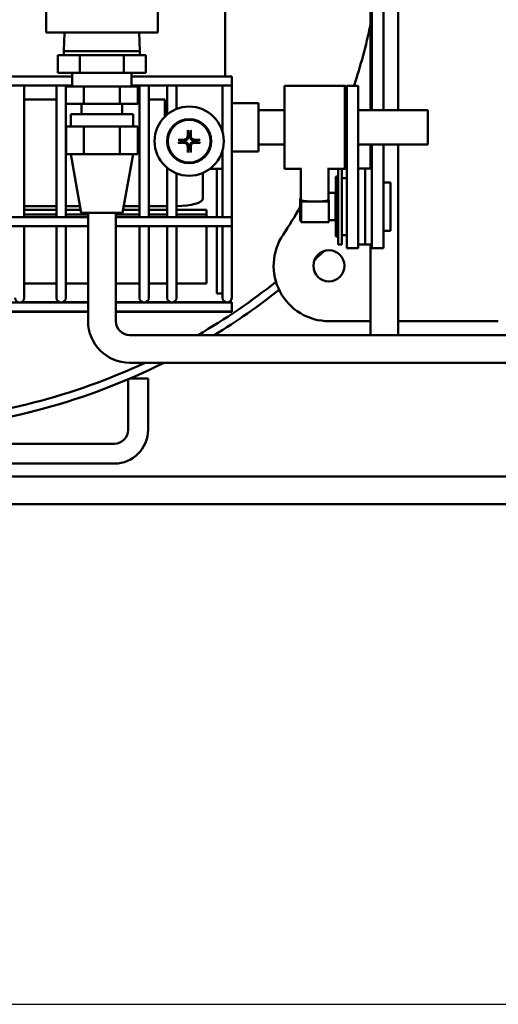
# Model space of a CAD drawing. Extents: x -124 to 94, y -66 to 71.
# Drawn here: x -38 to -34, y -47 to -38 of the extents above; entities that cross this region are included whole.
import ezdxf

# ---------------------------------------------------------------- set-up
doc = ezdxf.new("R2010")
doc.units = 0
doc.header["$LTSCALE"] = 0.35
doc.header["$MEASUREMENT"] = 0
doc.layers.get('DEFPOINTS').update_dxf_attribs({"linetype": 'CONTINUOUS'})
doc.layers.add('DIMENSIONS', color=60, linetype='CONTINUOUS')
doc.layers.add('Visible (ANSI)', color=7, linetype='CONTINUOUS', lineweight=50)
doc.styles.add('ROMANS', font='romans.shx')
doc.dimstyles.new('DIM$0', dxfattribs={"dimscale": 12.8, "dimtxt": 0.125, "dimasz": 0.1563, "dimexe": 0.125, "dimexo": 0.0625, "dimgap": 0.09375, "dimtad": 0, "dimdec": 6, "dimzin": 0, "dimdsep": 46, "dimlunit": 5, "dimtxsty": 'ROMANS', "dimcen": 0, "dimaunit": 1, "dimadec": 0, "dimazin": 0, "dimtfac": 0.87, "dimtdec": 6, "dimtix": 1, "dimtofl": 0, "dimtmove": 0, "dimatfit": 3, "dimfxl": 1, "dimtolj": 1, "dimtzin": 0, "dimarcsym": 0})

# ---------------------------------------------------------------- blocks, each defined once
blk = doc.blocks.new('*D7')
at = {"layer": 'DEFPOINTS', "color": 0, "transparency": 16777216}
for p in [(-61.7482, 9.7144), (-16.3347, 9.7144), (-61.5733, -47.2856)]:
    blk.add_point(p, dxfattribs=at)
at = {"layer": 'DIMENSIONS', "color": 0, "lineweight": -2, "transparency": 16777216}
for p, q in [((-60.9482, 9.7144), (-14.7347, 9.7144)), ((-16.3347, 7.7138), (-16.3347, -16.2903)), ((-16.3347, -45.2849), (-16.3347, -21.2808)), ((-60.7733, -47.2856), (-14.7347, -47.2856))]:
    blk.add_line(p, q, dxfattribs=at)
at = {"layer": 'DIMENSIONS', "color": 0, "transparency": 16777216}
for points in [[(-16.6682, 7.7138), (-16.0013, 7.7138), (-16.3347, 9.7144)], [(-16.6682, -45.2849), (-16.0013, -45.2849), (-16.3347, -47.2856)]]:
    blk.add_solid(points, dxfattribs=at)
at = {"layer": 'DIMENSIONS', "color": 0, "transparency": 16777216, "insert": (-16.3347, -18.7856), "char_height": 1.6, "attachment_point": 5, "rotation": 90, "style": 'ROMANS'}
blk.add_mtext('\\A1;57', dxfattribs=at)

msp = doc.modelspace()

# ---------------------------------------------------------------- linework, layer by layer
at = {"layer": 'Visible (ANSI)'}
for p, q in [((-36.4042492, -34.5603032), (-36.4042492, -38.9073653)), ((-35.0781329, -36.58447), (-35.0781329, -39.210923)), ((-34.9735329, -39.210923), (-34.9735329, -36.7065906)), ((-35.0922492, -39.210923), (-35.0922492, -36.992173)), ((-34.8422492, -39.210923), (-34.8422492, -36.992173)), ((-38.0239844, -38.2810409), (-38.0239844, -38.5110409)), ((-37.0139844, -38.2810409), (-37.0139844, -38.5110409)), ((-38.0239844, -38.5110409), (-37.0139844, -38.5110409)), ((-37.8564907, -38.5110409), (-37.8617694, -38.6799601)), ((-37.1814782, -38.5110409), (-37.1761995, -38.6799601)), ((-37.7181703, -38.7140409), (-37.9173561, -38.7140409)), ((-37.9173561, -38.8740409), (-37.9173561, -38.7140409)), ((-37.1761995, -38.6799601), (-37.8617694, -38.6799601)), ((-37.8617694, -38.7140409), (-37.8617694, -38.6799601)), ((-37.3197986, -38.7140409), (-37.7181703, -38.7140409)), ((-37.7181703, -38.8740409), (-37.7181703, -38.7140409)), ((-37.3197986, -38.8740409), (-37.3197986, -38.7140409)), ((-37.1206128, -38.7140409), (-37.3197986, -38.7140409)), ((-37.1761995, -38.7140409), (-37.1761995, -38.6799601)), ((-37.1206128, -38.8740409), (-37.1206128, -38.7140409)), ((-37.7864845, -38.9073653), (-38.8815911, -38.9073653)), ((-37.9173561, -38.8740409), (-37.7181703, -38.8740409)), ((-37.7864845, -38.8740409), (-37.7864845, -38.9992909)), ((-37.7181703, -38.8740409), (-37.3197986, -38.8740409)), ((-37.3197986, -38.8740409), (-37.1206128, -38.8740409)), ((-37.2514845, -38.8740409), (-37.2514845, -38.9992909)), ((-36.3461907, -38.9073653), (-37.2514845, -38.9073653)), ((-36.3461907, -38.9893653), (-36.3461907, -38.9073653)), ((-37.7864845, -38.9893653), (-38.8815911, -38.9893653)), ((-38.2211907, -38.9893653), (-38.2211907, -40.1788653)), ((-37.9281907, -38.9893653), (-37.9281907, -40.1788653)), ((-37.8461907, -38.9893653), (-37.8461907, -40.1788653)), ((-37.8440327, -38.9992909), (-37.6815086, -38.9992909)), ((-37.8440327, -38.9992909), (-37.8440327, -39.1555409)), ((-37.6815086, -38.9992909), (-37.3564603, -38.9992909)), ((-37.6815086, -38.9992909), (-37.6815086, -39.1555409)), ((-37.3564603, -38.9992909), (-37.1939362, -38.9992909)), ((-37.3564603, -38.9992909), (-37.3564603, -39.1555409)), ((-36.3461907, -38.9893653), (-37.2514845, -38.9893653)), ((-37.1939362, -38.9992909), (-37.1939362, -39.1555409)), ((-37.1781907, -38.9893653), (-37.1781907, -40.1788653)), ((-37.0961907, -38.9893653), (-37.0961907, -40.1788653)), ((-36.9281907, -38.9893653), (-36.9281907, -39.2502809)), ((-36.8461907, -38.9893653), (-36.8461907, -39.2019401)), ((-36.4281907, -38.9893653), (-36.4281907, -39.4124147)), ((-36.3461907, -38.9893653), (-36.3461907, -40.1788653)), ((-35.8692329, -39.7421711), (-35.8692329, -38.9921711)), ((-35.8692329, -38.9921711), (-35.3242329, -38.9921711)), ((-35.3242329, -39.7421711), (-35.3242329, -38.9921711)), ((-35.3067329, -39.0009211), (-35.3242329, -38.9921711)), ((-35.3067329, -39.6566615), (-35.3067329, -38.9921711)), ((-35.2021329, -38.9921711), (-35.3067329, -38.9921711)), ((-35.2021329, -39.6566615), (-35.2021329, -38.9921711)), ((-37.9281907, -39.117173), (-38.2211907, -39.117173)), ((-37.8440327, -39.117173), (-37.8461907, -39.117173)), ((-37.1781907, -39.117173), (-37.1939362, -39.117173)), ((-36.9490911, -39.117173), (-37.0961907, -39.117173)), ((-36.9490911, -39.2690033), (-36.9490911, -39.117173)), ((-37.8440327, -39.1555409), (-37.6815086, -39.1555409)), ((-37.7019845, -39.1555409), (-37.7019845, -39.2495409)), ((-37.6815086, -39.1555409), (-37.3564603, -39.1555409)), ((-37.3564603, -39.1555409), (-37.1939362, -39.1555409)), ((-37.3359845, -39.1555409), (-37.3359845, -39.2495409)), ((-36.1039492, -39.149673), (-36.3461907, -39.149673)), ((-36.1039492, -39.149673), (-36.1039492, -39.584673)), ((-37.2374845, -39.2495409), (-37.8004845, -39.2495409)), ((-37.8004845, -39.2495409), (-37.8004845, -39.3585409)), ((-37.2374845, -39.2495409), (-37.2374845, -39.3585409)), ((-35.8692329, -39.210923), (-36.1039492, -39.210923)), ((-34.5742329, -39.210923), (-35.2021329, -39.210923)), ((-34.5742329, -39.523423), (-34.5742329, -39.210923)), ((-37.8434553, -39.3585409), (-37.7707228, -39.3585409)), ((-37.8434553, -39.3585409), (-37.8434553, -39.6085409)), ((-37.7539523, -39.3585409), (-37.7707228, -39.3585409)), ((-37.7539523, -39.3585409), (-37.6812199, -39.3585409)), ((-37.6812199, -39.3585409), (-37.535755, -39.3585409)), ((-37.6812199, -39.3585409), (-37.6812199, -39.6085409)), ((-37.5022139, -39.3585409), (-37.535755, -39.3585409)), ((-37.5022139, -39.3585409), (-37.356749, -39.3585409)), ((-37.356749, -39.3585409), (-37.2840166, -39.3585409)), ((-37.356749, -39.3585409), (-37.356749, -39.6085409)), ((-37.2672461, -39.3585409), (-37.2840166, -39.3585409)), ((-37.2672461, -39.3585409), (-37.1945136, -39.3585409)), ((-37.1945136, -39.3585409), (-37.1945136, -39.6085409)), ((-36.7434384, -39.3980911), (-36.7349707, -39.4427385)), ((-36.7257114, -39.4427385), (-36.7172437, -39.3980911)), ((-36.7797755, -39.4875434), (-36.8244229, -39.4790757)), ((-36.8244229, -39.5052703), (-36.7797755, -39.4968026)), ((-36.7349707, -39.5416075), (-36.7434384, -39.5862548)), ((-36.7172437, -39.5862548), (-36.7257114, -39.5416075)), ((-36.6362592, -39.4790757), (-36.6809066, -39.4875434)), ((-36.6809066, -39.4968026), (-36.6362592, -39.5052703)), ((-35.8692329, -39.523423), (-36.1039492, -39.523423)), ((-34.5742329, -39.523423), (-35.2021329, -39.523423)), ((-35.0922492, -39.7385313), (-35.0922492, -39.523423)), ((-35.0781329, -39.523423), (-35.0781329, -40.1999893)), ((-34.9735329, -40.1999893), (-34.9735329, -39.523423)), ((-34.8422492, -41.117173), (-34.8422492, -39.523423)), ((-37.8434553, -39.6085409), (-37.7623376, -39.6085409)), ((-37.7064845, -40.1397909), (-37.7999845, -39.6085409)), ((-37.7623376, -39.6085409), (-37.6812199, -39.6085409)), ((-37.6812199, -39.6085409), (-37.5189845, -39.6085409)), ((-37.5189845, -39.6085409), (-37.356749, -39.6085409)), ((-37.356749, -39.6085409), (-37.2756313, -39.6085409)), ((-37.3314845, -40.1397909), (-37.2379845, -39.6085409)), ((-37.2756313, -39.6085409), (-37.1945136, -39.6085409)), ((-36.4281907, -39.5719313), (-36.4281907, -40.1788653)), ((-36.1039492, -39.584673), (-36.3461907, -39.584673)), ((-36.9281907, -39.7340651), (-36.9281907, -40.1788653)), ((-35.3067329, -39.7334211), (-35.3242329, -39.7421711)), ((-35.3067329, -39.6566615), (-35.3067329, -40.3717717)), ((-35.2021329, -39.6566615), (-35.2021329, -40.3717717)), ((-35.2021329, -39.7385313), (-35.1401329, -39.7385313)), ((-35.1401329, -39.7385313), (-35.1401329, -40.4260313)), ((-35.1401329, -39.7385313), (-35.0781329, -39.7385313)), ((-35.1401329, -39.7385313), (-35.1401329, -40.4260313)), ((-36.8461907, -39.7824058), (-36.8461907, -40.1788653)), ((-36.6054829, -39.7786458), (-36.6054829, -40.0089887)), ((-36.5101992, -39.742173), (-36.5428411, -39.742173)), ((-36.4281907, -39.742173), (-36.5101992, -39.742173)), ((-36.4789492, -39.742173), (-36.4789492, -40.1788653)), ((-35.8692329, -39.7421711), (-35.7145196, -39.7421711)), ((-35.7222329, -40.0226346), (-35.7222329, -39.7421711)), ((-35.4799461, -39.7421711), (-35.3242329, -39.7421711)), ((-35.4722329, -40.0226346), (-35.4722329, -39.7421711)), ((-35.4045329, -40.3522813), (-35.4045329, -39.8122813)), ((-35.3827329, -39.8122813), (-35.4045329, -39.8122813)), ((-35.3827329, -40.4257813), (-35.3827329, -39.7421711)), ((-35.3517329, -40.4257813), (-35.3517329, -39.7421711)), ((-35.3517329, -39.8247813), (-35.3067329, -39.8247813)), ((-34.9735329, -39.8637813), (-34.9105329, -39.8637813)), ((-34.9105329, -39.8637813), (-34.9105329, -40.3007813)), ((-35.4075329, -39.9597813), (-35.4722329, -39.9597813)), ((-35.4075329, -40.2047813), (-35.4075329, -39.9597813)), ((-35.4045329, -39.9788153), (-35.4075329, -39.9788153)), ((-37.9281907, -40.0789605), (-38.2211907, -40.0789605)), ((-37.7171906, -40.0789605), (-37.8461907, -40.0789605)), ((-37.1781907, -40.0789605), (-37.3207783, -40.0789605)), ((-36.9281907, -40.0789605), (-37.0961907, -40.0789605)), ((-35.7263305, -40.008713), (-35.7222329, -40.0086973)), ((-35.7221634, -40.0231149), (-35.7263305, -40.008713)), ((-35.7263305, -40.194963), (-35.7263305, -40.008713)), ((-35.7179964, -40.0375169), (-35.7221634, -40.0231149)), ((-35.5930659, -40.0370365), (-35.7179964, -40.0375169)), ((-35.7179964, -40.2237668), (-35.7179964, -40.0375169)), ((-35.4681353, -40.0365561), (-35.5930659, -40.0370365)), ((-35.4722329, -40.0223943), (-35.4681353, -40.0365561)), ((-35.4681353, -40.2228061), (-35.4681353, -40.0365561)), ((-37.6438399, -40.1788653), (-42.7070899, -40.1788653)), ((-37.9281907, -40.1112142), (-38.2211907, -40.1112142)), ((-38.2211907, -40.1534992), (-37.9281907, -40.1534992)), ((-37.7115139, -40.1112142), (-37.8461907, -40.1112142)), ((-37.8461907, -40.1534992), (-37.6438399, -40.1534992)), ((-37.7064845, -40.1397909), (-37.3314845, -40.1397909)), ((-37.6438399, -41.1173405), (-37.6438399, -40.1397909)), ((-37.3938399, -41.1173405), (-37.3938399, -40.1397909)), ((-37.3938399, -40.1534992), (-37.1781907, -40.1534992)), ((-36.3461907, -40.1788653), (-37.3938399, -40.1788653)), ((-37.1781907, -40.1112142), (-37.326455, -40.1112142)), ((-36.9281907, -40.1112142), (-37.0961907, -40.1112142)), ((-37.0961907, -40.1534992), (-36.9281907, -40.1534992)), ((-36.5742329, -40.1112142), (-36.8461907, -40.1112142)), ((-36.8461907, -40.1534992), (-36.5742329, -40.1534992)), ((-36.5742329, -40.1112142), (-36.5742329, -40.1534992)), ((-36.5742329, -40.1534992), (-36.5742329, -40.1788653)), ((-36.3461907, -40.2608653), (-36.3461907, -40.1788653)), ((-37.6438399, -40.2608653), (-42.7070899, -40.2608653)), ((-38.2211907, -40.2608653), (-38.2211907, -40.8448653)), ((-37.9281907, -40.2608653), (-37.9281907, -40.8448653)), ((-37.8461907, -40.2608653), (-37.8461907, -40.8448653)), ((-36.3461907, -40.2608653), (-37.3938399, -40.2608653)), ((-37.1781907, -40.2608653), (-37.1781907, -40.8448653)), ((-37.0961907, -40.2608653), (-37.0961907, -40.8448653)), ((-36.9281907, -40.2608653), (-36.9281907, -40.8448653)), ((-36.8461907, -40.2608653), (-36.8461907, -40.8448653)), ((-36.5742329, -40.2608653), (-36.5742329, -40.4026804)), ((-36.4789492, -40.2608653), (-36.4789492, -40.867173)), ((-36.4281907, -40.2608653), (-36.4281907, -40.8448653)), ((-36.3461907, -40.2608653), (-36.3461907, -40.8448653)), ((-35.7179964, -40.2237668), (-35.7263305, -40.194963)), ((-35.4681353, -40.2228061), (-35.7179964, -40.2237668)), ((-35.4075329, -40.2047813), (-35.4681353, -40.2047813)), ((-35.4045329, -40.1857472), (-35.4075329, -40.1857472)), ((-35.0781329, -40.4574277), (-35.0781329, -40.1999893)), ((-34.9735329, -40.1999893), (-34.9735329, -40.4574277)), ((-35.3827329, -40.3522813), (-35.4045329, -40.3522813)), ((-35.3517329, -40.3397813), (-35.3067329, -40.3397813)), ((-34.9735329, -40.3007813), (-34.9105329, -40.3007813)), ((-36.5742329, -40.4247775), (-36.5742329, -40.4026804)), ((-36.5742329, -40.4247775), (-36.5742329, -40.777173)), ((-35.3517329, -40.4257813), (-35.3827329, -40.4257813)), ((-35.3067329, -40.4572813), (-35.3067329, -40.3717717)), ((-35.2021329, -40.4572813), (-35.2021329, -40.3717717)), ((-35.2021329, -40.4260313), (-35.1401329, -40.4260313)), ((-35.1401329, -40.4260313), (-35.0781329, -40.4260313)), ((-35.0922492, -41.117173), (-35.0922492, -40.4260313)), ((-35.2021329, -40.4572813), (-35.3067329, -40.4572813)), ((-35.0781329, -40.4574277), (-34.9735329, -40.4574277)), ((-37.9281907, -40.777173), (-38.2211907, -40.777173)), ((-37.6438399, -40.777173), (-37.8461907, -40.777173)), ((-37.1781907, -40.777173), (-37.3938399, -40.777173)), ((-36.9281907, -40.777173), (-37.0961907, -40.777173)), ((-36.5742329, -40.777173), (-36.8461907, -40.777173)), ((-38.2211907, -40.9073653), (-38.2211907, -40.8448653)), ((-37.9281907, -40.8448653), (-37.9281907, -40.9073653)), ((-37.8461907, -40.9073653), (-37.8461907, -40.8448653)), ((-37.1781907, -40.8448653), (-37.1781907, -40.9073653)), ((-37.0961907, -40.9073653), (-37.0961907, -40.8448653)), ((-36.9281907, -40.8448653), (-36.9281907, -40.9073653)), ((-36.8461907, -40.9073653), (-36.8461907, -40.8448653)), ((-36.4281907, -40.867173), (-36.4789492, -40.867173)), ((-36.4281907, -40.8448653), (-36.4281907, -40.9073653)), ((-36.3461907, -40.9073653), (-36.3461907, -40.8448653)), ((-37.6438399, -40.9483653), (-42.7070899, -40.9483653)), ((-37.8998398, -40.9463653), (-38.2495415, -40.9463653)), ((-37.6438399, -40.9463653), (-37.8745415, -40.9463653)), ((-37.1498398, -40.9463653), (-37.3938399, -40.9463653)), ((-36.3461907, -40.9483653), (-37.3938399, -40.9483653)), ((-36.8998398, -40.9463653), (-37.1245415, -40.9463653)), ((-36.3998398, -40.9463653), (-36.8745415, -40.9463653)), ((-36.3461907, -40.9463653), (-36.3745415, -40.9463653)), ((-36.3461907, -40.9483653), (-36.3461907, -40.9463653)), ((-36.3461907, -41.0303653), (-36.3461907, -40.9483653)), ((-37.6438399, -41.0303653), (-42.7070899, -41.0303653)), ((-37.6438399, -41.0323653), (-42.7070899, -41.0323653)), ((-36.3461907, -41.0303653), (-37.3938399, -41.0303653)), ((-36.3461907, -41.0323653), (-37.3938399, -41.0323653)), ((-36.3461907, -41.0323653), (-36.3461907, -41.0303653)), ((-35.0922492, -41.117292), (-35.4674001, -41.117292)), ((-35.0922492, -41.117173), (-35.0922492, -41.2423405)), ((-34.8422492, -41.2423405), (-34.8422492, -41.117173)), ((-33.9364946, -41.117292), (-34.8422492, -41.117292)), ((-25.8008399, -41.2423405), (-37.2688399, -41.2423405)), ((-25.8008399, -41.4923405), (-37.2688399, -41.4923405)), ((-37.2812396, -41.6418064), (-37.2812396, -42.0984354)), ((-37.1019396, -41.6335718), (-37.2619061, -41.6335718)), ((-37.1019396, -42.0984354), (-37.1019396, -41.6335718)), ((-37.4062396, -42.2234354), (-41.8359668, -42.2234354)), ((-41.8359668, -42.4027354), (-37.4062396, -42.4027354)), ((-33.7360899, -42.5210905), (-42.5820899, -42.5210905)), ((-33.7360899, -42.7710905), (-42.5820899, -42.7710905))]:
    msp.add_line(p, q, dxfattribs=at)
at = {"layer": 'Visible (ANSI)', "flags": 128}
for points in [[(-36.7439795, -39.4428417), (-36.7440507, -39.4450984), (-36.7442717, -39.447389), (-36.7446437, -39.449694), (-36.745168, -39.4519938), (-36.7458459, -39.454269), (-36.7466785, -39.4565), (-36.7476639, -39.4586686), (-36.7487899, -39.4607607), (-36.7500423, -39.4627627), (-36.751407, -39.4646613), (-36.7528698, -39.466443), (-36.7544177, -39.4680956), (-36.7560826, -39.4696521), (-36.7578749, -39.4711224), (-36.7597818, -39.4724922), (-36.7617899, -39.4737469), (-36.7638864, -39.4748721), (-36.7660579, -39.4758533), (-36.7682893, -39.4766812), (-36.7705614, -39.4773556), (-36.7728546, -39.4778772), (-36.7751495, -39.4782469), (-36.7774264, -39.4784656), (-36.7796723, -39.4785345)], [(-36.7347807, -39.4438118), (-36.7347766, -39.4466108), (-36.7349531, -39.4494393), (-36.7353121, -39.4522776), (-36.7358558, -39.4551059), (-36.7365861, -39.4579045), (-36.7375043, -39.4606539), (-36.7386072, -39.4633401), (-36.7398953, -39.4659544), (-36.7413702, -39.4684882), (-36.7430371, -39.4709345), (-36.7449055, -39.4732846), (-36.746985, -39.475529), (-36.7492294, -39.4776085), (-36.7515795, -39.4794769), (-36.7540258, -39.4811438), (-36.7565596, -39.4826187), (-36.7591739, -39.4839068), (-36.7618601, -39.4850097), (-36.7646095, -39.485928), (-36.7674081, -39.4866583), (-36.7702364, -39.4872019), (-36.7730747, -39.487561), (-36.7759032, -39.4877374), (-36.7787022, -39.4877333)], [(-36.7434383, -39.3980889), (-36.7434652, -39.3979345), (-36.743492, -39.397762), (-36.7435182, -39.3975744), (-36.7435434, -39.3973747), (-36.7435671, -39.3971661), (-36.7435891, -39.3969505), (-36.7436104, -39.3967162), (-36.7436313, -39.3964623), (-36.7436514, -39.3961932), (-36.7436705, -39.3959135), (-36.7436882, -39.3956278), (-36.7437042, -39.3953407), (-36.7437182, -39.3950555), (-36.7437309, -39.3947572), (-36.7437426, -39.3944436), (-36.7437531, -39.39412), (-36.7437621, -39.3937918), (-36.7437697, -39.3934642), (-36.7437756, -39.3931426), (-36.7437796, -39.3928314), (-36.743782, -39.3925153), (-36.7437828, -39.3921903), (-36.7437822, -39.3918617), (-36.74378, -39.3915345)], [(-36.7349707, -39.4427385), (-36.7349622, -39.4427833), (-36.7349538, -39.4428281), (-36.7349454, -39.4428729), (-36.7349371, -39.4429177), (-36.7349289, -39.4429624), (-36.7349206, -39.4430072), (-36.7349125, -39.443052), (-36.7349043, -39.4430967), (-36.7348963, -39.4431415), (-36.7348882, -39.4431862), (-36.7348802, -39.4432309), (-36.7348723, -39.4432757), (-36.7348644, -39.4433204), (-36.7348566, -39.4433651), (-36.7348488, -39.4434098), (-36.734841, -39.4434545), (-36.7348333, -39.4434992), (-36.7348257, -39.4435439), (-36.7348181, -39.4435885), (-36.7348105, -39.4436332), (-36.734803, -39.4436779), (-36.7347955, -39.4437225), (-36.7347881, -39.4437671), (-36.7347807, -39.4438118)], [(-36.6819799, -39.4877333), (-36.6847789, -39.4877374), (-36.6876074, -39.487561), (-36.6904457, -39.4872019), (-36.693274, -39.4866583), (-36.6960726, -39.485928), (-36.698822, -39.4850097), (-36.7015082, -39.4839068), (-36.7041225, -39.4826187), (-36.7066563, -39.4811438), (-36.7091026, -39.4794769), (-36.7114527, -39.4776085), (-36.7136971, -39.475529), (-36.7157766, -39.4732846), (-36.717645, -39.4709345), (-36.7193119, -39.4684882), (-36.7207868, -39.4659544), (-36.7220749, -39.4633401), (-36.7231778, -39.4606539), (-36.7240961, -39.4579045), (-36.7248263, -39.4551059), (-36.72537, -39.4522776), (-36.7257291, -39.4494393), (-36.7259055, -39.4466108), (-36.7259014, -39.4438118)], [(-36.7259014, -39.4438118), (-36.725894, -39.4437671), (-36.7258866, -39.4437225), (-36.7258791, -39.4436779), (-36.7258716, -39.4436332), (-36.725864, -39.4435885), (-36.7258564, -39.4435439), (-36.7258488, -39.4434992), (-36.7258411, -39.4434545), (-36.7258333, -39.4434098), (-36.7258255, -39.4433651), (-36.7258177, -39.4433204), (-36.7258098, -39.4432757), (-36.7258019, -39.4432309), (-36.7257939, -39.4431862), (-36.7257858, -39.4431415), (-36.7257778, -39.4430967), (-36.7257696, -39.443052), (-36.7257615, -39.4430072), (-36.7257533, -39.4429624), (-36.725745, -39.4429177), (-36.7257367, -39.4428729), (-36.7257283, -39.4428281), (-36.7257199, -39.4427833), (-36.7257114, -39.4427385)], [(-36.7169021, -39.3915345), (-36.7169, -39.3918617), (-36.7168993, -39.3921903), (-36.7169001, -39.3925153), (-36.7169025, -39.3928314), (-36.7169065, -39.3931426), (-36.7169124, -39.3934642), (-36.71692, -39.3937918), (-36.716929, -39.39412), (-36.7169395, -39.3944436), (-36.7169512, -39.3947572), (-36.7169639, -39.3950555), (-36.716978, -39.3953407), (-36.7169939, -39.3956278), (-36.7170116, -39.3959135), (-36.7170307, -39.3961932), (-36.7170508, -39.3964623), (-36.7170717, -39.3967162), (-36.717093, -39.3969505), (-36.717115, -39.3971661), (-36.7171387, -39.3973747), (-36.7171639, -39.3975744), (-36.7171901, -39.397762), (-36.7172169, -39.3979345), (-36.7172438, -39.3980889)], [(-36.6810098, -39.4785345), (-36.6832665, -39.4784633), (-36.6855571, -39.4782423), (-36.687862, -39.4778703), (-36.6901618, -39.477346), (-36.692437, -39.4766682), (-36.694668, -39.4758355), (-36.6968366, -39.4748501), (-36.6989287, -39.4737242), (-36.7009307, -39.4724717), (-36.7028293, -39.471107), (-36.7046111, -39.4696442), (-36.7062637, -39.4680963), (-36.7078201, -39.4664315), (-36.7092905, -39.4646391), (-36.7106603, -39.4627323), (-36.711915, -39.4607241), (-36.7130402, -39.4586277), (-36.7140214, -39.4564562), (-36.7148493, -39.4542248), (-36.7155236, -39.4519527), (-36.7160453, -39.4496594), (-36.716415, -39.4473646), (-36.7166337, -39.4450876), (-36.7167026, -39.4428417)], [(-36.8309795, -39.478734), (-36.8306524, -39.4787319), (-36.8303237, -39.4787312), (-36.8299987, -39.478732), (-36.8296827, -39.4787344), (-36.8293715, -39.4787385), (-36.8290498, -39.4787443), (-36.8287222, -39.4787519), (-36.828394, -39.478761), (-36.8280704, -39.4787714), (-36.8277568, -39.4787831), (-36.8274585, -39.4787958), (-36.8271733, -39.4788099), (-36.8268862, -39.4788259), (-36.8266005, -39.4788435), (-36.8263208, -39.4788626), (-36.8260517, -39.4788827), (-36.8257978, -39.4789036), (-36.8255635, -39.4789249), (-36.8253479, -39.4789469), (-36.8251393, -39.4789707), (-36.8249397, -39.4789958), (-36.8247521, -39.479022), (-36.8245795, -39.4790488), (-36.8244251, -39.4790757)], [(-36.8244251, -39.5052702), (-36.8245795, -39.5052971), (-36.8247521, -39.5053239), (-36.8249397, -39.5053501), (-36.8251393, -39.5053753), (-36.8253479, -39.505399), (-36.8255635, -39.505421), (-36.8257978, -39.5054423), (-36.8260517, -39.5054632), (-36.8263208, -39.5054833), (-36.8266005, -39.5055024), (-36.8268862, -39.5055201), (-36.8271733, -39.5055361), (-36.8274585, -39.5055501), (-36.8277568, -39.5055629), (-36.8280704, -39.5055745), (-36.828394, -39.505585), (-36.8287222, -39.5055941), (-36.8290498, -39.5056016), (-36.8293715, -39.5056075), (-36.8296827, -39.5056115), (-36.8299987, -39.5056139), (-36.8303237, -39.5056148), (-36.8306524, -39.5056141), (-36.8309795, -39.5056119)], [(-36.7787022, -39.4877333), (-36.7787469, -39.4877259), (-36.7787915, -39.4877185), (-36.7788362, -39.487711), (-36.7788808, -39.4877035), (-36.7789255, -39.487696), (-36.7789702, -39.4876883), (-36.7790149, -39.4876807), (-36.7790595, -39.487673), (-36.7791042, -39.4876652), (-36.7791489, -39.4876574), (-36.7791937, -39.4876496), (-36.7792384, -39.4876417), (-36.7792831, -39.4876338), (-36.7793278, -39.4876258), (-36.7793726, -39.4876178), (-36.7794173, -39.4876097), (-36.7794621, -39.4876016), (-36.7795068, -39.4875934), (-36.7795516, -39.4875852), (-36.7795964, -39.4875769), (-36.7796412, -39.4875686), (-36.7796859, -39.4875602), (-36.7797307, -39.4875518), (-36.7797755, -39.4875434)], [(-36.7797755, -39.4968026), (-36.7797307, -39.4967941), (-36.7796859, -39.4967857), (-36.7796412, -39.4967774), (-36.7795964, -39.496769), (-36.7795516, -39.4967608), (-36.7795068, -39.4967526), (-36.7794621, -39.4967444), (-36.7794173, -39.4967363), (-36.7793726, -39.4967282), (-36.7793278, -39.4967201), (-36.7792831, -39.4967122), (-36.7792384, -39.4967042), (-36.7791937, -39.4966963), (-36.7791489, -39.4966885), (-36.7791042, -39.4966807), (-36.7790595, -39.496673), (-36.7790149, -39.4966653), (-36.7789702, -39.4966576), (-36.7789255, -39.49665), (-36.7788808, -39.4966424), (-36.7788362, -39.4966349), (-36.7787915, -39.4966275), (-36.7787469, -39.49662), (-36.7787022, -39.4966127)], [(-36.7796723, -39.5058114), (-36.7774156, -39.5058826), (-36.775125, -39.5061036), (-36.7728201, -39.5064756), (-36.7705203, -39.5069999), (-36.7682451, -39.5076778), (-36.7660141, -39.5085104), (-36.7638455, -39.5094958), (-36.7617534, -39.5106218), (-36.7597514, -39.5118742), (-36.7578528, -39.5132389), (-36.7560711, -39.5147017), (-36.7544184, -39.5162496), (-36.752862, -39.5179144), (-36.7513916, -39.5197068), (-36.7500218, -39.5216136), (-36.7487671, -39.5236218), (-36.747642, -39.5257182), (-36.7466607, -39.5278898), (-36.7458328, -39.5301212), (-36.7451585, -39.5323933), (-36.7446368, -39.5346865), (-36.7442671, -39.5369814), (-36.7440485, -39.5392583), (-36.7439795, -39.5415043)], [(-36.7787022, -39.4966127), (-36.7759032, -39.4966085), (-36.7730747, -39.496785), (-36.7702364, -39.497144), (-36.7674081, -39.4976877), (-36.7646095, -39.498418), (-36.7618601, -39.4993362), (-36.7591739, -39.5004391), (-36.7565596, -39.5017272), (-36.7540258, -39.5032022), (-36.7515795, -39.504869), (-36.7492294, -39.5067374), (-36.746985, -39.508817), (-36.7449055, -39.5110613), (-36.7430371, -39.5134114), (-36.7413702, -39.5158577), (-36.7398953, -39.5183916), (-36.7386072, -39.5210059), (-36.7375043, -39.5236921), (-36.7365861, -39.5264414), (-36.7358558, -39.52924), (-36.7353121, -39.5320683), (-36.7349531, -39.5349066), (-36.7347766, -39.5377352), (-36.7347807, -39.5405342)], [(-36.7347807, -39.5405342), (-36.7347881, -39.5405788), (-36.7347955, -39.5406234), (-36.734803, -39.5406681), (-36.7348105, -39.5407128), (-36.7348181, -39.5407574), (-36.7348257, -39.5408021), (-36.7348333, -39.5408468), (-36.734841, -39.5408915), (-36.7348488, -39.5409362), (-36.7348566, -39.5409809), (-36.7348644, -39.5410256), (-36.7348723, -39.5410703), (-36.7348802, -39.541115), (-36.7348882, -39.5411598), (-36.7348963, -39.5412045), (-36.7349043, -39.5412492), (-36.7349125, -39.541294), (-36.7349206, -39.5413388), (-36.7349289, -39.5413835), (-36.7349371, -39.5414283), (-36.7349454, -39.5414731), (-36.7349538, -39.5415179), (-36.7349622, -39.5415627), (-36.7349707, -39.5416075)], [(-36.7259014, -39.5405342), (-36.7259055, -39.5377352), (-36.7257291, -39.5349066), (-36.72537, -39.5320683), (-36.7248263, -39.52924), (-36.7240961, -39.5264414), (-36.7231778, -39.5236921), (-36.7220749, -39.5210059), (-36.7207868, -39.5183916), (-36.7193119, -39.5158577), (-36.717645, -39.5134114), (-36.7157766, -39.5110613), (-36.7136971, -39.508817), (-36.7114527, -39.5067374), (-36.7091026, -39.504869), (-36.7066563, -39.5032022), (-36.7041225, -39.5017272), (-36.7015082, -39.5004391), (-36.698822, -39.4993362), (-36.6960726, -39.498418), (-36.693274, -39.4976877), (-36.6904457, -39.497144), (-36.6876074, -39.496785), (-36.6847789, -39.4966085), (-36.6819799, -39.4966127)], [(-36.7257114, -39.5416075), (-36.7257199, -39.5415627), (-36.7257283, -39.5415179), (-36.7257367, -39.5414731), (-36.725745, -39.5414283), (-36.7257533, -39.5413835), (-36.7257615, -39.5413388), (-36.7257696, -39.541294), (-36.7257778, -39.5412492), (-36.7257858, -39.5412045), (-36.7257939, -39.5411598), (-36.7258019, -39.541115), (-36.7258098, -39.5410703), (-36.7258177, -39.5410256), (-36.7258255, -39.5409809), (-36.7258333, -39.5409362), (-36.7258411, -39.5408915), (-36.7258488, -39.5408468), (-36.7258564, -39.5408021), (-36.725864, -39.5407574), (-36.7258716, -39.5407128), (-36.7258791, -39.5406681), (-36.7258866, -39.5406234), (-36.725894, -39.5405788), (-36.7259014, -39.5405342)], [(-36.7167026, -39.5415043), (-36.7166314, -39.5392476), (-36.7164104, -39.536957), (-36.7160384, -39.534652), (-36.7155141, -39.5323521), (-36.7148362, -39.530077), (-36.7140036, -39.5278459), (-36.7130182, -39.5256773), (-36.7118922, -39.5235853), (-36.7106398, -39.5215833), (-36.7092751, -39.5196847), (-36.7078123, -39.5179029), (-36.7062644, -39.5162503), (-36.7045995, -39.5146939), (-36.7028072, -39.5132235), (-36.7009003, -39.5118537), (-36.6988922, -39.510599), (-36.6967957, -39.5094738), (-36.6946242, -39.5084926), (-36.6923928, -39.5076648), (-36.6901207, -39.5069904), (-36.6878275, -39.5064687), (-36.6855326, -39.506099), (-36.6832557, -39.5058804), (-36.6810098, -39.5058114)], [(-36.6809066, -39.4875434), (-36.6809514, -39.4875518), (-36.6809962, -39.4875602), (-36.681041, -39.4875686), (-36.6810857, -39.4875769), (-36.6811305, -39.4875852), (-36.6811753, -39.4875934), (-36.68122, -39.4876016), (-36.6812648, -39.4876097), (-36.6813095, -39.4876178), (-36.6813543, -39.4876258), (-36.681399, -39.4876338), (-36.6814437, -39.4876417), (-36.6814885, -39.4876496), (-36.6815332, -39.4876574), (-36.6815779, -39.4876652), (-36.6816226, -39.487673), (-36.6816673, -39.4876807), (-36.6817119, -39.4876883), (-36.6817566, -39.487696), (-36.6818013, -39.4877035), (-36.6818459, -39.487711), (-36.6818906, -39.4877185), (-36.6819352, -39.4877259), (-36.6819799, -39.4877333)], [(-36.6819799, -39.4966127), (-36.6819352, -39.49662), (-36.6818906, -39.4966275), (-36.6818459, -39.4966349), (-36.6818013, -39.4966424), (-36.6817566, -39.49665), (-36.6817119, -39.4966576), (-36.6816673, -39.4966653), (-36.6816226, -39.496673), (-36.6815779, -39.4966807), (-36.6815332, -39.4966885), (-36.6814885, -39.4966963), (-36.6814437, -39.4967042), (-36.681399, -39.4967122), (-36.6813543, -39.4967201), (-36.6813095, -39.4967282), (-36.6812648, -39.4967363), (-36.68122, -39.4967444), (-36.6811753, -39.4967526), (-36.6811305, -39.4967608), (-36.6810857, -39.496769), (-36.681041, -39.4967774), (-36.6809962, -39.4967857), (-36.6809514, -39.4967941), (-36.6809066, -39.4968026)], [(-36.636257, -39.4790757), (-36.6361026, -39.4790488), (-36.6359301, -39.479022), (-36.6357425, -39.4789958), (-36.6355428, -39.4789707), (-36.6353342, -39.4789469), (-36.6351186, -39.4789249), (-36.6348843, -39.4789036), (-36.6346304, -39.4788827), (-36.6343613, -39.4788626), (-36.6340816, -39.4788435), (-36.6337959, -39.4788259), (-36.6335088, -39.4788099), (-36.6332236, -39.4787958), (-36.6329253, -39.4787831), (-36.6326117, -39.4787714), (-36.6322881, -39.478761), (-36.6319599, -39.4787519), (-36.6316323, -39.4787443), (-36.6313106, -39.4787385), (-36.6309994, -39.4787344), (-36.6306834, -39.478732), (-36.6303584, -39.4787312), (-36.6300297, -39.4787319), (-36.6297026, -39.478734)], [(-36.6297026, -39.5056119), (-36.6300297, -39.5056141), (-36.6303584, -39.5056148), (-36.6306834, -39.5056139), (-36.6309994, -39.5056115), (-36.6313106, -39.5056075), (-36.6316323, -39.5056016), (-36.6319599, -39.5055941), (-36.6322881, -39.505585), (-36.6326117, -39.5055745), (-36.6329253, -39.5055629), (-36.6332236, -39.5055501), (-36.6335088, -39.5055361), (-36.6337959, -39.5055201), (-36.6340816, -39.5055024), (-36.6343613, -39.5054833), (-36.6346304, -39.5054632), (-36.6348843, -39.5054423), (-36.6351186, -39.505421), (-36.6353342, -39.505399), (-36.6355428, -39.5053753), (-36.6357425, -39.5053501), (-36.6359301, -39.5053239), (-36.6361026, -39.5052971), (-36.636257, -39.5052702)], [(-36.74378, -39.5928114), (-36.7437822, -39.5924843), (-36.7437828, -39.5921556), (-36.743782, -39.5918306), (-36.7437796, -39.5915146), (-36.7437756, -39.5912034), (-36.7437697, -39.5908817), (-36.7437621, -39.5905541), (-36.7437531, -39.5902259), (-36.7437426, -39.5899024), (-36.7437309, -39.5895888), (-36.7437182, -39.5892904), (-36.7437042, -39.5890053), (-36.7436882, -39.5887181), (-36.7436705, -39.5884324), (-36.7436514, -39.5881528), (-36.7436313, -39.5878837), (-36.7436104, -39.5876297), (-36.7435891, -39.5873954), (-36.7435671, -39.5871799), (-36.7435434, -39.5869712), (-36.7435182, -39.5867716), (-36.743492, -39.586584), (-36.7434652, -39.5864114), (-36.7434383, -39.586257)], [(-36.7172438, -39.586257), (-36.7172169, -39.5864114), (-36.7171901, -39.586584), (-36.7171639, -39.5867716), (-36.7171387, -39.5869712), (-36.717115, -39.5871799), (-36.717093, -39.5873954), (-36.7170717, -39.5876297), (-36.7170508, -39.5878837), (-36.7170307, -39.5881528), (-36.7170116, -39.5884324), (-36.7169939, -39.5887181), (-36.716978, -39.5890053), (-36.7169639, -39.5892904), (-36.7169512, -39.5895888), (-36.7169395, -39.5899024), (-36.716929, -39.5902259), (-36.71692, -39.5905541), (-36.7169124, -39.5908817), (-36.7169065, -39.5912034), (-36.7169025, -39.5915146), (-36.7169001, -39.5918306), (-36.7168993, -39.5921556), (-36.7169, -39.5924843), (-36.7169021, -39.5928114)]]:
    msp.add_lwpolyline(points, dxfattribs=at)
at = {"layer": 'Visible (ANSI)'}
for centre, radius in [((-36.7303411, -39.492173), 0.3125), ((-36.7303411, -39.492173), 0.1995), ((-36.7303411, -39.492173), 0.1926747), ((-35.4674001, -40.617292), 0.140625)]:
    msp.add_circle(centre, radius, dxfattribs=at)
for centre, radius, start, end in [((-40.5924001, -37.2633275), 5.625, 342.10039997, 347.905839), ((-36.7303411, -39.492173), 0.0485646, 84.75479281, 95.24520719), ((-36.7303411, -39.492173), 0.0485646, 174.75479281, 185.24520719), ((-36.7303411, -39.492173), 0.0485646, 264.75479281, 275.24520719), ((-36.7303411, -39.492173), 0.0485646, 354.75479281, 5.24520719), ((-40.5924001, -37.2633275), 5.625, 326.88266396, 329.89173178), ((-35.4674001, -40.617292), 0.5, 145.84520208, 270), ((-39.6040891, -36.161322), 5.952423, 312.31108649, 313.43294532), ((-39.6040891, -36.161322), 5.877723, 300.17963397, 308.48895326), ((-39.6040891, -36.161322), 5.877723, 300.17963397, 308.48895326), ((-39.6040891, -36.161322), 5.952423, 301.39403016, 308.26669653), ((-38.2621907, -40.9073653), 0.041, 180, 0), ((-37.8871907, -40.9073653), 0.041, 180, 0), ((-37.1371907, -40.9073653), 0.041, 180, 0), ((-36.8871907, -40.9073653), 0.041, 180, 0), ((-36.3871907, -40.9073653), 0.041, 180, 0), ((-37.2688399, -41.1173405), 0.375, 180, 270), ((-37.2688399, -41.1173405), 0.125, 180, 270), ((-39.6040891, -36.161322), 5.877723, 274.00002212, 294.90775405), ((-39.6040891, -36.161322), 5.877723, 274.00002212, 294.90775405), ((-39.6040891, -36.161322), 5.952423, 274.00002212, 296.41378194), ((-37.4062396, -42.0984354), 0.3043, 270, 0), ((-37.4062396, -42.0984354), 0.125, 270, 0)]:
    msp.add_arc(centre, radius, start, end, dxfattribs=at)
for centre, major_axis, ratio, start_param, end_param in [((-36.705801, -39.4918919), (0.0049758, -0.4343736), 0.087155743, 4.47824175, 4.598227654), ((-36.7548811, -39.4918919), (0.0049758, 0.4343736), 0.087155743, 4.826550307, 4.946536211), ((-36.7306222, -39.5167131), (-0.4343736, 0.0049758), 0.087155743, 4.826550307, 4.946536211), ((-36.7306222, -39.4676329), (0.4343736, 0.0049758), 0.087155743, 4.47824175, 4.598227654), ((-36.705801, -39.4924541), (-0.0049758, -0.4343736), 0.087155743, 4.826550307, 4.946536211), ((-36.7548811, -39.4924541), (-0.0049758, 0.4343736), 0.087155743, 4.47824175, 4.598227654), ((-36.7300599, -39.5167131), (-0.4343736, -0.0049758), 0.087155743, 4.47824175, 4.598227654), ((-36.7300599, -39.4676329), (0.4343736, -0.0049758), 0.087155743, 4.826550307, 4.946536211), ((-36.8554829, -40.0089887), (0.25, 0), 0.27988728, 4.749566505, 6.283185307), ((-35.5972329, -40.0226346), (-0.125, 0), 0.115279536, 0, 0.033342476), ((-35.5972329, -40.0226346), (-0.125, 0), 0.115279536, 0.033342476, 1.604138803), ((-35.5972329, -40.0226346), (0.125, 0), 0.115279536, 4.745731456, 6.283185307)]:
    msp.add_ellipse(centre, major_axis=major_axis, ratio=ratio, start_param=start_param, end_param=end_param, dxfattribs=at)

# ---------------------------------------------------------------- dimensions: what is measured, and where the dimension line sits
at = {"layer": 'DIMENSIONS'}
dim = msp.add_linear_dim(base=(-16.3347401, 9.714404), p1=(-61.573342, -47.2855563), p2=(-61.7482423, 9.714404), angle=270, dimstyle='DIM$0', override={"dimscale": 12.8}, dxfattribs=at)
dim.commit()
dim.dimension.update_dxf_attribs({"geometry": '*D7', "text_midpoint": (-16.3347401, -18.7855761), "dimtype": 160})

doc.saveas('drawing.dxf')
